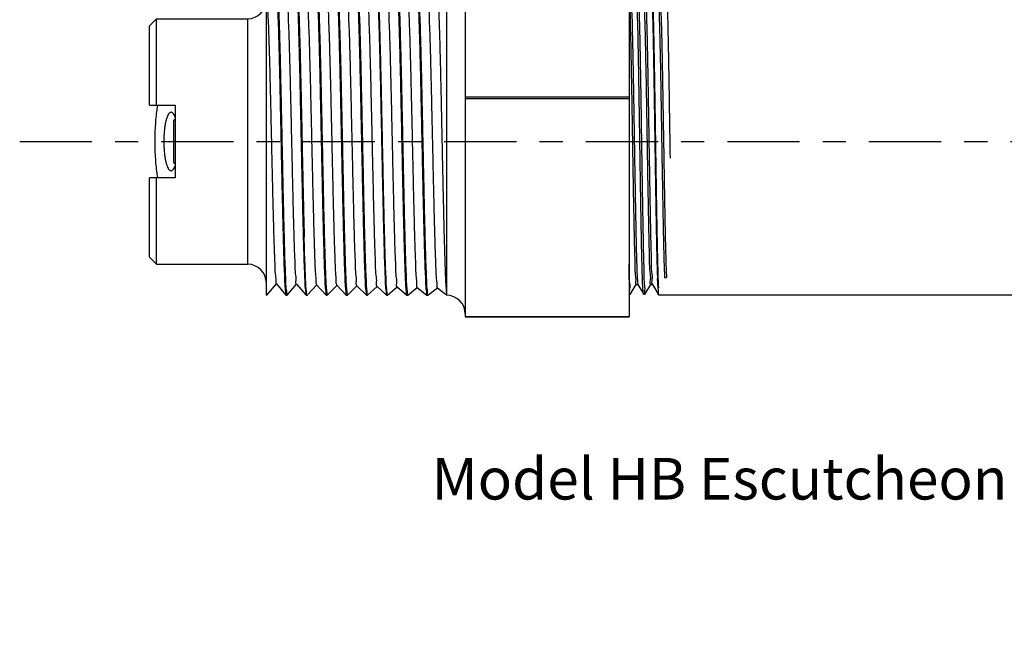
# Model space of a CAD drawing. Extents: x 1.9 to 15.6, y 3.8 to 19.6.
# Drawn here: x 3.4 to 7.7, y 14.1 to 16.8 of the extents above; entities that cross this region are included whole.
import ezdxf
from ezdxf import colors
from ezdxf.entities.mleader import LeaderData, LeaderLine
from ezdxf.math import Vec2, Vec3

# ---------------------------------------------------------------- set-up
doc = ezdxf.new("R2010")
doc.units = 0
doc.header["$LTSCALE"] = 0.25
doc.header["$MEASUREMENT"] = 0
doc.linetypes.add('CENTER', pattern=[2, 1.25, -0.25, 0.25, -0.25])
doc.layers.get('0').update_dxf_attribs({"linetype": 'CONTINUOUS'})
for name, color, linetype in [('03_AXES', 7, 'CONTINUOUS'), ('08_CHAMFERS', 7, 'CONTINUOUS'), ('08_ROUNDS', 7, 'CONTINUOUS'), ('DIM', 2, 'CONTINUOUS')]:
    doc.layers.add(name, color=color, linetype=linetype)
doc.styles.add('Arial', font='Arial_0.ttf', dxfattribs={"height": 0.18})

# ---------------------------------------------------------------- blocks, each defined once
blk = doc.blocks.new('2')
at = {"color": 7, "linetype": 'Continuous'}
for p, q in [((6.094661018915254, 15.06748624499119), (6.349654442877755, 15.06748624499119)), ((6.349654442877755, 14.98498624499119), (6.349654442877755, 15.06748624499119)), ((6.582154442877754, 15.06748624499119), (6.582154442877754, 14.98498624499119)), ((6.582154442877754, 15.06748624499119), (6.837147866840255, 15.06748624499119)), ((6.072154442877754, 15.04498624499118), (6.349654442877755, 15.04498640410368)), ((6.582154442877754, 15.04498640410368), (6.859654442877755, 15.04498624499118)), ((6.582154442877754, 14.98498624499119), (6.349654442877755, 14.98498624499119)), ((6.528154442877755, 14.99023624499119), (6.403654442877754, 14.99023624499119)), ((5.978034494502753, 14.69248624499119), (5.972779442877754, 14.69098625654119)), ((5.972779442877754, 14.69098625654119), (5.972932691540255, 14.69073031221618)), ((5.972780516952754, 14.69248624499119), (6.921514012602755, 14.69248624499119)), ((5.972932691540255, 14.69073031221618), (6.009514350327755, 14.66018087856619)), ((6.921169925165255, 14.69219675196618), (6.921524504352755, 14.69248624499119)), ((6.958868974827755, 14.66199813707868), (6.921509810540255, 14.69248624499119)), ((6.009786617690255, 14.66050689707868), (5.972932803065255, 14.62974227087869)), ((6.922874703815254, 14.62771047036618), (6.958883136290254, 14.65848617646619)), ((6.959029442877755, 14.65873624499118), (6.958883136290254, 14.65848617646619)), ((6.959029442877755, 14.66173624499118), (6.958966122327754, 14.66129336331618)), ((5.972932803065255, 14.62974227087869), (5.972779442877754, 14.62948624499118)), ((5.972779442877754, 14.62648624499119), (5.972918968152754, 14.62624204086618)), ((5.972838178227754, 14.62691634974118), (5.972779542927754, 14.62650541892869)), ((5.972918968152754, 14.62624204086618), (6.007821502227754, 14.59569536946618)), ((6.958883029790256, 14.59748640452869), (6.923141135577755, 14.62802232265368)), ((6.008082228290254, 14.59599326590368), (5.972919069702755, 14.56523053799119)), ((6.924578676177755, 14.56322408879119), (6.958896538265256, 14.59399790541618)), ((6.959029442877755, 14.59423624499119), (6.958896538265256, 14.59399790541618)), ((6.959029442877755, 14.59723624499119), (6.958969118877754, 14.59680156595368)), ((5.972919069702755, 14.56523053799119), (5.972779442877754, 14.56498624499118)), ((5.972779516227755, 14.56200270535368), (5.972836492940255, 14.56241159571618)), ((5.972905887590255, 14.56175377015368), (6.006130029702755, 14.53120931781618)), ((6.958896441515256, 14.53297467126618), (6.924833294465254, 14.56350813917869)), ((6.006378641877753, 14.53147973406618), (5.972905979652753, 14.50071880442868)), ((6.926281850802756, 14.49873760829118), (6.958909297340255, 14.52950963500368)), ((6.959029442877755, 14.52973624499118), (6.958909297340255, 14.52950963500368)), ((6.959029355652754, 14.53271845337868), (6.958964374490256, 14.53228857152868)), ((5.972905979652753, 14.50071880442868), (5.972779442877754, 14.50048624499119)), ((5.972779442877754, 14.49748624499118), (5.972893450040254, 14.49726550004118)), ((5.972838178227754, 14.49791634974118), (5.972779495677756, 14.49750018557869)), ((5.972893450040254, 14.49726550004118), (6.004439937177755, 14.46672264141618)), ((6.958909209852755, 14.46846293740368), (6.926524075602755, 14.49899453695368)), ((6.004675849827754, 14.46696630051619), (5.972893533027753, 14.43620707026618)), ((6.927984236202754, 14.43425102984118), (6.958921413327756, 14.46502136519119)), ((6.959029442877755, 14.46523624499118), (6.958921413327756, 14.46502136519119)), ((6.959029442877755, 14.46823624499118), (6.958966671665255, 14.46779485690369)), ((5.972893533027753, 14.43620707026618), (5.972779442877754, 14.43598624499118)), ((5.972779442877754, 14.43298624499118), (5.972881655615255, 14.43277723052868)), ((5.972838178227754, 14.43341634974118), (5.972779479552756, 14.43299786879119)), ((5.972881655615255, 14.43277723052868), (6.002751221165256, 14.40223524745368)), ((6.958921334690254, 14.40395120294118), (6.928213478127754, 14.43448160335368)), ((6.002973843665256, 14.40245296420368), (5.972881730015255, 14.37169533550369)), ((6.929685840852754, 14.36976435452869), (6.958932886152756, 14.40053309597869)), ((6.959029442877755, 14.40073624499118), (6.958932886152756, 14.40053309597869)), ((6.959029442877755, 14.40373624499118), (6.958968928977755, 14.40330103431618)), ((5.972881730015255, 14.37169533550369), (5.972779442877754, 14.37148624499118)), ((5.972779442877754, 14.36848624499118), (5.972870504465254, 14.36828896154118)), ((5.972838178227754, 14.36891634974119), (5.972779467365254, 14.36849574512869)), ((5.972870504465254, 14.36828896154118), (6.001063867752755, 14.33774703231619)), ((6.958932815840253, 14.33943946795368), (6.929901510252754, 14.36996943655368)), ((6.001272615065255, 14.33793972415368), (5.972870570765254, 14.30718360021618)), ((6.931386672965253, 14.30527758332868), (6.958943715590254, 14.33604482725369)), ((6.958943715590254, 14.33604482725369), (6.959029442877755, 14.33623624499119)), ((6.959029442877755, 14.33923624499118), (6.958964095865255, 14.33878782790369)), ((5.972870570765254, 14.30718360021618), (5.972779442877754, 14.30698624499118)), ((5.972779442877754, 14.30398624499118), (5.972840013290256, 14.30442158001618)), ((5.972779442877754, 14.30398624499118), (5.972859996740254, 14.30380069307868)), ((5.972859996740254, 14.30380069307868), (5.999377849377754, 14.27325788174119)), ((6.958943653190254, 14.27492773240368), (6.931588192152756, 14.30545814560369)), ((5.999572155665254, 14.27342657935368), (5.972860055390254, 14.24267186440368)), ((6.933086740752755, 14.24079071717868), (6.958953901565254, 14.27155655901618)), ((6.959029442877755, 14.27173624499118), (6.958953901565254, 14.27155655901618)), ((6.959029442877755, 14.27473624499118), (6.958967168990255, 14.27429621537869)), ((5.972860055390254, 14.24267186440368), (5.972779442877754, 14.24248624499119)), ((5.972838178227754, 14.23991634974118), (5.972779442877754, 14.23948624499119)), ((5.972850132552756, 14.23931242510369), (5.997693121340253, 14.20876767149118)), ((6.958953846590253, 14.21041599632869), (6.933273559415254, 14.24094784986618)), ((5.997872457402755, 14.20891352886619), (5.972850184002755, 14.17816012814118)), ((6.934786052315253, 14.17630375712868), (6.958963443965255, 14.20706829126618)), ((6.959029442877755, 14.20723624499118), (6.958963443965255, 14.20706829126618)), ((6.959029442877755, 14.21023624499118), (6.958969154315255, 14.20980166521618)), ((5.972850184002755, 14.17816012814118), (5.972779442877754, 14.17798624499118)), ((5.972838178227754, 14.17541634974119), (5.972779442877754, 14.17498624499118)), ((5.972840911977753, 14.17482415757869), (5.996009617602756, 14.14427626934119)), ((6.958963395927755, 14.14590425980368), (6.934957666677755, 14.17643867785368)), ((5.996173512177755, 14.14440057164118), (5.973856024715253, 14.11498624499118)), ((6.938801493702755, 14.11498624499118), (6.958972342640254, 14.14258002396618)), ((6.959029442877755, 14.14573624499119), (6.958963765077754, 14.14528695010368)), ((6.959029442877755, 14.14273624499118), (6.958972342640254, 14.14258002396618)), ((5.978034494502753, 14.11498624499118), (5.972779442877754, 14.11498624499118)), ((6.912403604990255, 14.13823624499119), (6.912403604990255, 14.11498624499118)), ((6.959029442877755, 14.11498624499118), (6.912403604990255, 14.11498624499118)), ((5.976699951027755, 13.52505732587869), (5.976529442877753, 13.52525429455368)), ((5.976699951027755, 13.52505732587869), (6.007648944440255, 13.50718226807868)), ((6.890933595702755, 13.52873328741619), (6.885925563440254, 13.52804150091619)), ((6.955108934727754, 13.50716516410368), (6.924159941315254, 13.52504022186619)), ((6.924341942877755, 13.52482999499118), (6.924341942877755, 13.52998624499118)), ((5.976529442877753, 13.48353072100368), (5.976699951027755, 13.48372766410368)), ((5.976529442877753, 13.47837926897868), (5.976699951027755, 13.47818232587869)), ((6.007648944440255, 13.50160272186619), (5.976699951027755, 13.48372766410368)), ((5.976699951027755, 13.47818232587869), (6.007648944440255, 13.46030726807868)), ((6.007466942877755, 13.50739249499119), (6.007466942877755, 13.50139249499118)), ((6.923659367277756, 13.48397634689118), (6.924133050777753, 13.48371442754119)), ((6.924159941315254, 13.48374476807868), (6.955108934727754, 13.50161982587868)), ((6.958860230052755, 13.45812360359118), (6.924159941315254, 13.47816522186619)), ((6.924341942877755, 13.47795499499118), (6.924341942877755, 13.48395499499119)), ((6.955279442877753, 13.50696822010369), (6.955108934727754, 13.50716516410368)), ((6.955279442877753, 13.50181676800368), (6.955108934727754, 13.50161982587868)), ((6.007648944440255, 13.45472772186619), (5.972948655702754, 13.43468610359118)), ((6.007466942877755, 13.46051749499119), (6.007466942877755, 13.45451749499118)), ((6.009086083527755, 13.45514469569118), (6.009045854127755, 13.45467999925368)), ((6.924159941315254, 13.43686976807868), (6.958860230052755, 13.45691138635368)), ((6.958898834540255, 13.45791334131618), (6.958752226040254, 13.45799303485368)), ((6.959029442877755, 13.45792815775369), (6.958860230052755, 13.45812360359118)), ((6.959029442877755, 13.45710682769119), (6.958860230052755, 13.45691138635368)), ((6.958962575202755, 13.45786201450368), (6.958898834540255, 13.45791334131618)), ((5.972779442877754, 13.43449065752869), (5.972948655702754, 13.43468610359118)), ((6.029904471177756, 13.41598624499118), (6.029904471177756, 13.40998624499119)), ((6.958860230052755, 13.41124860359118), (6.924159941315254, 13.43129022186619)), ((6.924341942877755, 13.43107999499118), (6.924341942877755, 13.43707999499119))]:
    blk.add_line(p, q, dxfattribs=at)
at = {"color": 9, "linetype": 'Continuous'}
blk.add_line((6.912403604990255, 14.11498624499118), (5.978034494502753, 14.11498624499118), dxfattribs=at)
at = {"color": 7, "linetype": 'Continuous'}
for centre, radius, start, end in [((6.403654442877754, 14.97748624499119), 0.01275, 90, 143.7482658528), ((6.528154442877755, 14.97748624499119), 0.01275, 36.25173414720006, 90), ((5.974611087290254, 14.62648627555368), 0.0018316444125, 179.4011642698001, 180.000956048), ((5.974621553840254, 14.56198626745369), 0.0018421109625, 179.4887196632, 180.0006985942), ((6.957220128927753, 14.53273621836618), 0.00180931395, 359.4374240402, 0.0008422407000536768), ((5.974615885827754, 14.49748626115368), 0.00183644295, 179.5655634512, 180.0005043815999), ((6.957117079377756, 13.41105309617869), 0.0019123635, 359.2142432278, 0.001837800100051978)]:
    blk.add_arc(centre, radius, start, end, dxfattribs=at)
for points, start_tangent, end_tangent in [([(6.581646505865256, 15.04156590932868), (6.561102699927756, 15.04454720564119), (6.535071422427755, 15.04731473099118), (6.507871971215254, 15.04918003270368), (6.479971483602755, 15.05011864281619), (6.451837377927753, 15.05011864244119), (6.423936913977753, 15.04918003266618), (6.396737462765254, 15.04731473095369), (6.370706185415254, 15.04454720556618), (6.350162379890254, 15.04156590932868)], (-0.9867019128821785, 0.1625402569047122), (-0.9867019128821787, -0.1625402569047122)), ([(6.465904442877756, 15.02125186465368), (6.450749857602754, 15.02094445097868), (6.435965650302754, 15.02002792457869), (6.421922304102756, 15.01851990711618), (6.408987201140254, 15.01645102896619), (6.397519671327755, 15.01386663044118), (6.387859195415254, 15.01082803266618), (6.380310784265255, 15.00741326612868), (6.375126386915254, 15.00371615061618), (6.372486754752755, 14.99984370809118), (6.372192003177754, 14.99787736491618)], (-1, 6.123233995736765e-17), (-1.097105298558773e-05, -0.999999999939818)), ([(6.372192003177754, 14.99787736491618), (6.372486496865254, 14.99591178242868), (6.375125652890254, 14.99203928762868), (6.380309694177755, 14.98834207090369), (6.387724036790256, 14.98497744490369)], (-1.09713818654792e-05, -0.9999999999398144), (0.9358692582364011, -0.3523474584668499)), ([(6.559616882577755, 14.99787736386619), (6.559322388890255, 14.99984294631618), (6.556683232865256, 15.00371544111618), (6.551499191577754, 15.00741265787868), (6.543950968415255, 15.01082755386618), (6.534290468127754, 15.01386629710368), (6.522822739340255, 15.01645082804118), (6.509887305815254, 15.01851981122868), (6.495843605240254, 15.02002789352869), (6.481059119390255, 15.02094444726618), (6.465904442877756, 15.02125186465368)], (1.097105123396233e-05, 0.999999999939818), (-1, 6.123233995736765e-17)), ([(6.544084663865254, 14.98497737481618), (6.551498101527755, 14.98834146261619), (6.556682498840255, 14.99203857816618), (6.559322131002754, 14.99591102069118), (6.559616882577755, 14.99787736386619)], (0.9358705417028883, 0.3523440494356936), (1.097128739508657e-05, 0.9999999999398156)), ([(6.915864035802754, 14.69088624497868), (6.899473881965254, 14.68928624496619), (6.872568362765255, 14.68768624499119), (6.835797897102755, 14.68608624497868), (6.790052209790256, 14.68448624496618), (6.736438803440255, 14.68288624499118), (6.676256145702753, 14.68128624497868), (6.610962221765256, 14.67968624496618), (6.542139213065254, 14.67808624499118), (6.471455158565255, 14.67648624497869), (6.400623526865254, 14.67488624496618), (6.331361679852756, 14.67328624499118), (6.265349233827755, 14.67168624497869), (6.204187328652755, 14.67008624496618), (6.149359791740253, 14.66848624499118), (6.102197139515254, 14.66688624497868), (6.063844289427755, 14.66528624496618), (6.035232766077755, 14.66368624499118), (6.017058076040255, 14.66208624497868), (6.009760404927754, 14.66048990057868)], (-0.9996006934710246, 0.02825692149273486), (0.5440478894190497, -0.8390541663198376)), ([(6.921321234177753, 14.69216978804119), (6.915864035802754, 14.69088624497868)], (-0.1754405004824268, -0.9844900359020784), (-0.9996006934963564, 0.02825692059661756)), ([(6.953580404915256, 14.66020875989119), (6.937290888177756, 14.65867681761618), (6.910707060927756, 14.65715374529118), (6.874316924652754, 14.65562945556618), (6.828769014440256, 14.65409995352868), (6.774367421765254, 14.65254873505368), (6.712723654340254, 14.65099241680368), (6.645965525952755, 14.64944834567868), (6.576103305590254, 14.64792481536618), (6.503856000140256, 14.64640207307868), (6.430508967477754, 14.64487377524119), (6.357711089840254, 14.64334048656618), (6.287681572227755, 14.64181521685368), (6.220815560202754, 14.64027163214118), (6.159004794065255, 14.63871539976619), (6.104387149490256, 14.63716386486618), (6.058599777252754, 14.63563406447869), (6.021938781815256, 14.63410893786619), (5.994802309977755, 14.63256576445369), (5.978266202690254, 14.63101901789119), (5.972802762890254, 14.62976518540369)], (-0.9992725898447249, 0.03813516992248099), (-0.1735373271104972, -0.9848272925235899)), ([(6.959007532790256, 14.65846503250368), (6.953521644065254, 14.65720053070369), (6.937121282727754, 14.65566481641619), (6.910194715865255, 14.65412910212868), (6.873343438452753, 14.65259338784118), (6.827390647190254, 14.65105767355369), (6.773362851440254, 14.64952195926619), (6.712466942877755, 14.64798624497868), (6.646063235540254, 14.64645053069118), (6.575635078452755, 14.64491481640368), (6.502755720290255, 14.64337910211618), (6.429053165465255, 14.64184338782868), (6.356173807340255, 14.64030767354119), (6.285745650252753, 14.63877195925368), (6.219341942877754, 14.63723624496618), (6.158446034352756, 14.63570053067868), (6.104418238602753, 14.63416481639119), (6.058465447302756, 14.63262910214119), (6.021614169890254, 14.63109338785368), (5.994687603027755, 14.62955767356618), (5.978287241690255, 14.62802195927869)], (-0.1675688350080433, -0.9858603783163452), (-0.9992282961203349, 0.03927864855684644)), ([(6.958966122327754, 14.66129336331618), (6.953580404915256, 14.66020875989119)], (-0.2988184253855273, -0.9543099856179408), (-0.9992725897547547, 0.03813517228000569)), ([(5.978287241690255, 14.62802195927869), (5.972838178227754, 14.62691634974118)], (-0.9992282961942611, 0.03927864667620302), (-0.285481688933839, -0.9583841637274078)), ([(6.922288134177755, 14.62825033251618), (6.920439155352756, 14.62688624496618), (6.907380044765254, 14.62528624499119), (6.883614500840256, 14.62368624497868), (6.849716782227755, 14.62208624496619), (6.806506918340253, 14.62048624499118), (6.755030871890254, 14.61888624497868), (6.696535219865256, 14.61728624496619), (6.632436965577754, 14.61568624499118), (6.564289213077753, 14.61408624497868), (6.493743535452755, 14.61248624496618), (6.422509948565255, 14.61088624499118), (6.352315460652754, 14.60928624497869), (6.284862202077754, 14.60768624496618), (6.221786150915253, 14.60608624499118), (6.164617454652755, 14.60448624497868), (6.114743310740254, 14.60288624496618), (6.073374306252755, 14.60128624499118), (6.041515033602756, 14.59968624497868), (6.019939695365254, 14.59808624496618), (6.009173290752754, 14.59648624499119), (6.009188458040255, 14.59609740295368)], (-0.6772046742030856, -0.7357946923140264), (0.09372254047076004, -0.9955983554665542)), ([(6.953544939740256, 14.59570378791618), (6.936950193515253, 14.59415275611618), (6.909604022577756, 14.59260084209119), (6.872576137265254, 14.59106508974118), (6.827056397690256, 14.58954744906619), (6.773339860677755, 14.58802134711618), (6.712321735377755, 14.58648275489118), (6.645982505090254, 14.58494872536618), (6.576096784227754, 14.58342467609119), (6.502830222215255, 14.58188065739118), (6.428366928027756, 14.58032906147868), (6.355214267690255, 14.57878718024118), (6.285409527327753, 14.57726444144119), (6.218798973327755, 14.57572318847869), (6.157296019190254, 14.57416987356619), (6.103014395540255, 14.57262175322868), (6.057547345752755, 14.57109509140368), (6.021026130815256, 14.56956509342868), (5.994288528477754, 14.56802936211618), (5.978164060565254, 14.56650465741618), (5.972800659702755, 14.56525052789119)], (-0.9992304477669612, 0.039223873539444), (-0.1664639383048342, -0.9860475430951819)), ([(6.959009901365256, 14.59397978492868), (6.953538677540255, 14.59270291165368), (6.937188656765255, 14.59116957831618), (6.910343483540255, 14.58963624497868), (6.873600980090255, 14.58810291164118), (6.827779374927754, 14.58656957830368), (6.773899081415253, 14.58503624496618), (6.713159974040256, 14.58350291166619), (6.646914668052753, 14.58196957832868), (6.576638397627755, 14.58043624499119), (6.503896163502755, 14.57890291165368), (6.430307881790253, 14.57736957831619), (6.357512309240255, 14.57583624497868), (6.287130549702755, 14.57430291164119), (6.220729953177754, 14.57276957830368), (6.159789212015255, 14.57123624496618)], (-0.1578408710258474, -0.9874645611027274), (-0.9996476628059883, -0.02654336539561744)), ([(6.958969118877754, 14.59680156595368), (6.953544939740256, 14.59570378791618)], (-0.2901082328850849, -0.9569938417838922), (-0.9992304477619466, 0.03922387366719039)), ([(5.972836492940255, 14.56241159571618), (5.978308082390256, 14.56352486740368)], (0.2804081238033286, 0.9598808697463959), (0.9991938001384111, -0.04014660340503574)), ([(5.978308082390256, 14.56352486740368), (5.995036191815254, 14.56508219785368), (6.022597868727756, 14.56664036151618), (6.059894733927754, 14.56818172315368), (6.105855691415254, 14.56970870980368), (6.159789212015255, 14.57123624496618)], (0.9991938001213656, -0.0401466038292753), (0.9996476628065268, 0.02654336537534001)), ([(6.923945819390255, 14.56290174587869), (6.923953622090256, 14.56288624499119), (6.914281505090253, 14.56128624497868), (6.893736252590254, 14.55968624496619), (6.862814020377754, 14.55808624499119), (6.822262655840254, 14.55648624497868), (6.773063611602756, 14.55488624496619), (6.716408191752755, 14.55328624499119), (6.653668705677753, 14.55168624497868), (6.586365228027755, 14.55008624496618), (6.516128769740255, 14.54848624499118), (6.444661752740256, 14.54688624497869), (6.373696745802755, 14.54528624496618), (6.304954462115255, 14.54368624499118), (6.240102036515254, 14.54208624497869), (6.180712594190255, 14.54048624496618)], (0.4538633711648753, -0.8910712880094693), (-0.999594475428638, -0.02847603716365677)), ([(6.959012199102755, 14.52949429787868), (6.953521644065254, 14.52820053070368), (6.937121282727754, 14.52666481641618), (6.910194715865255, 14.52512910212869), (6.873343438452753, 14.52359338784118), (6.827390647190254, 14.52205767355368), (6.773362851440254, 14.52052195926619), (6.712466942877755, 14.51898624497869), (6.646063235540254, 14.51745053069118), (6.575635078452755, 14.51591481640368), (6.502755720290255, 14.51437910211618), (6.429053165465255, 14.51284338782868), (6.356173807340255, 14.51130767354118), (6.285745650252753, 14.50977195925369), (6.219341942877754, 14.50823624496618), (6.158446034352756, 14.50670053067868), (6.104418238602753, 14.50516481639118), (6.058465447302756, 14.50362910214118), (6.021614169890254, 14.50209338785369), (5.994687603027755, 14.50055767356618), (5.978287241690255, 14.49902195927868)], (-0.1474178774049645, -0.9890742992421829), (-0.9992282961196387, 0.0392786485745591)), ([(6.180712594190255, 14.54048624496618), (6.127751523440254, 14.53887057332869), (6.083140640202754, 14.53725490169118), (6.047984369840256, 14.53563923005368), (6.023153600427755, 14.53402355841619), (6.009264109115254, 14.53240788677868), (6.006840242352754, 14.53098584136618)], (-0.9995944754295603, -0.028476037131286), (-0.7305872997947286, -0.6828193006781863)), ([(6.953602928390255, 14.53121192590369), (6.937166168015255, 14.52966798805368), (6.910022995527756, 14.52812087005369), (6.873185513352754, 14.52658755422869), (6.827589435702755, 14.52506375957868), (6.773492217552754, 14.52352540424119), (6.712571701265253, 14.52198876329119), (6.646865624090254, 14.52046848077868), (6.577155679040254, 14.51894729691618), (6.503932460090254, 14.51740366949119), (6.429432432815255, 14.51585130505369), (6.356167647552754, 14.51430754202868), (6.286336444752755, 14.51278516791618), (6.220289181477754, 14.51125899985369), (6.159789212015255, 14.50973624496619)], (-0.9992767348745524, 0.03802640054559193), (-0.9996476628054295, -0.02654336541666662)), ([(6.958964374490256, 14.53228857152868), (6.953602928390255, 14.53121192590369)], (-0.303744663090101, -0.9527534726487651), (-0.9992767348635662, 0.03802640083429228)), ([(6.159789212015255, 14.50973624496619), (6.105855691415254, 14.50820870980368), (6.059894733927754, 14.50668172315368), (6.022597868727756, 14.50514036151618), (5.995036191815254, 14.50358219785368), (5.978308082390256, 14.50202486740369), (5.972797697277754, 14.50073541599119)], (-0.9996476628053397, -0.02654336542004393), (-0.1516357253159157, -0.98843644550771)), ([(5.978287241690255, 14.49902195927868), (5.972838178227754, 14.49791634974118)], (-0.9992282961942611, 0.03927864667620302), (-0.285481688933839, -0.9583841637274078)), ([(6.925872990477754, 14.49846151746618), (6.916650690590256, 14.49686311064118), (6.896295048215255, 14.49524743900368), (6.865295392377753, 14.49363176736618), (6.824416152965254, 14.49201609572868), (6.774666147290255, 14.49040042409118), (6.717273684552755, 14.48878475245368), (6.653656239440255, 14.48716908081619), (6.585385443440255, 14.48555340917868), (6.514148258727753, 14.48393773750368), (6.441705293352754, 14.48232206586618), (6.369847288452755, 14.48070639422868), (6.300350852390255, 14.47909072259118), (6.234934535915255, 14.47747505095368), (6.175216334877755, 14.47585937931619), (6.122673671090254, 14.47424370767868), (6.078606841040256, 14.47262803604118), (6.044106836802755, 14.47101236436618), (6.020028335915256, 14.46939669272868), (6.006968528090254, 14.46778102109118), (6.005411024577754, 14.46639609299118)], (0.5596261364321121, -0.8287451884759678), (-0.6128718420160448, -0.7901823240644278)), ([(6.953573893190254, 14.46670784579119), (6.937250724627756, 14.46517397155368), (6.910622249802755, 14.46364965745368), (6.874219431815255, 14.46212583501618), (6.828639591365254, 14.46059597556618), (6.774204698840255, 14.45904439405368), (6.712529960877755, 14.45748775986618), (6.645745591152754, 14.45594342815369), (6.575849990052753, 14.45441940557868), (6.503528300952755, 14.45289523116618), (6.430267035665254, 14.45136872579119), (6.357516367452754, 14.44983633156618), (6.287490472640254, 14.44831094995368), (6.220621709915254, 14.44676698105368), (6.158817206990253, 14.44521040982868), (6.104215009340255, 14.44365859439119), (6.058449356952754, 14.44212850750368), (6.021855231440256, 14.44060494017869), (5.994779171315254, 14.43906413402869), (5.978264220852755, 14.43751874050368), (5.972795722977756, 14.43622122374118)], (-0.9992664526818147, 0.03829564655026609), (-0.1432121808280577, -0.989692008284634)), ([(6.959014237790254, 14.46500844531618), (6.953521644065254, 14.46370053070368), (6.937121282727754, 14.46216481641618), (6.910194715865255, 14.46062910212868), (6.873343438452753, 14.45909338784118), (6.827390647190254, 14.45755767355369), (6.773362851440254, 14.45602195926618), (6.712466942877755, 14.45448624497868), (6.646063235540254, 14.45295053069118), (6.575635078452755, 14.45141481640369), (6.502755720290255, 14.44987910211618), (6.429053165465255, 14.44834338782868), (6.356173807340255, 14.44680767354119), (6.285745650252753, 14.44527195925368), (6.219341942877754, 14.44373624496618), (6.158446034352756, 14.44220053067868), (6.104418238602753, 14.44066481639119), (6.058465447302756, 14.43912910214119), (6.021614169890254, 14.43759338785368), (5.994687603027755, 14.43605767356618), (5.978287241690255, 14.43452195927869)], (-0.137857561483399, -0.9904520648379966), (-0.9992282961198177, 0.03927864857000644)), ([(6.958966671665255, 14.46779485690369), (6.953573893190254, 14.46670784579119)], (-0.2972405751195589, -0.9548026186089951), (-0.9992664527441484, 0.03829564492376247)), ([(5.978287241690255, 14.43452195927869), (5.972838178227754, 14.43341634974118)], (-0.9992282961942611, 0.03927864667620302), (-0.285481688933839, -0.9583841637274078)), ([(6.927215049290254, 14.43389358741618), (6.927233865590255, 14.43385191662868), (6.917099302527755, 14.43223624499119), (6.895808283852755, 14.43062057335368), (6.863885131790255, 14.42900490167869), (6.822117116315255, 14.42738923004118), (6.771535040015255, 14.42577355840369), (6.713387798765256, 14.42415788676618), (6.649111545965254, 14.42254221512868), (6.580294221665254, 14.42092654349119), (6.508636322465254, 14.41931087185368), (6.435908881940255, 14.41769520021619), (6.363909699327754, 14.41607952857868), (6.294418898277754, 14.41446385690369), (6.229154915015254, 14.41284818526618), (6.169732002852753, 14.41123251362868), (6.117620305152755, 14.40961684199119), (6.074109483440256, 14.40800117035368), (6.040276800815255, 14.40638549871619), (6.016960450565255, 14.40476982707868), (6.004738790465256, 14.40315415544118), (6.004070396802756, 14.40199656197868)], (0.4214216094900661, -0.9068648339498022), (-0.3842603204489516, -0.9232247863486277)), ([(6.953547387552753, 14.40220413055368), (6.936959995602755, 14.40065344585368), (6.909625604840255, 14.39910187180369), (6.872612649590255, 14.39756643374118), (6.827100966777754, 14.39604881177869), (6.773497275552754, 14.39452553897869), (6.712595340515254, 14.39298933164118), (6.646332183552754, 14.39145654591618), (6.576476170565254, 14.38993277950369), (6.503186207690254, 14.38838808910368), (6.428640304640255, 14.38683476886619), (6.355352615390255, 14.38529013554118), (6.285471900177756, 14.38376583666618), (6.218885836940255, 14.38222527786619), (6.157396341102754, 14.38067255087868), (6.103116241602756, 14.37912488395368), (6.057640252340255, 14.37759854065368), (6.021089673252754, 14.37606815871619), (5.994310835990255, 14.37453095140368), (5.978158949315254, 14.37300393524118), (5.972794069752753, 14.37170741747868)], (-0.9992324650363559, 0.03917244972385793), (-0.1365364891716532, -0.9906350423464128)), ([(6.959016100752756, 14.40052230437868), (6.953521644065254, 14.39920053070369), (6.937121282727754, 14.39766481641618), (6.910194715865255, 14.39612910212868), (6.873343438452753, 14.39459338784119), (6.827390647190254, 14.39305767355368), (6.773362851440254, 14.39152195926618), (6.712466942877755, 14.38998624497868), (6.646063235540254, 14.38845053069119), (6.575635078452755, 14.38691481640368), (6.502755720290255, 14.38537910211618), (6.429053165465255, 14.38384338782869), (6.356173807340255, 14.38230767354119), (6.285745650252753, 14.38077195925368), (6.219341942877754, 14.37923624496618), (6.158446034352756, 14.37770053067868), (6.104418238602753, 14.37616481639118), (6.058465447302756, 14.37462910214118), (6.021614169890254, 14.37309338785368), (5.994687603027755, 14.37155767356619), (5.978287241690255, 14.37002195927868)], (-0.1286068044846172, -0.9916956639212735), (-0.9992282961197271, 0.03927864857231052)), ([(6.958968928977755, 14.40330103431618), (6.953547387552753, 14.40220413055368)], (-0.290663515982491, -0.9568253343618659), (-0.9992324649917318, 0.039172450862154)), ([(5.978287241690255, 14.37002195927868), (5.972838178227754, 14.36891634974119)], (-0.9992282961942611, 0.03927864667620302), (-0.285481688933839, -0.9583841637274078)), ([(6.928503723215254, 14.36960814647868), (6.928533562265256, 14.36922505094118), (6.917469909065254, 14.36760937930369), (6.895240479065255, 14.36599370766618), (6.862392799827754, 14.36437803602868), (6.819737007140255, 14.36276236439118), (6.768325864490254, 14.36114669275368), (6.709428780402756, 14.35953102111618), (6.644500465152753, 14.35791534944118), (6.575145000665254, 14.35629967780369), (6.503076210890255, 14.35468400616618), (6.430075312077754, 14.35306833452868), (6.357946889052753, 14.35145266289119), (6.288474285890254, 14.34983699125368), (6.223375513415255, 14.34822131961618), (6.164260764065254, 14.34660564797868), (6.112592584302755, 14.34498997634118), (6.069649690152754, 14.34337430466618), (6.036495320802755, 14.34175863302868), (6.013950913377755, 14.34014296139119), (6.002575751315254, 14.33852728975368), (6.002534057090256, 14.33793989327869)], (0.1310037492496429, -0.9913818727829035), (0.00013406657339905, -0.9999999910130769)), ([(6.953606097965255, 14.33771237196619), (6.937182740315256, 14.33616915985368), (6.910039551365254, 14.33462166310368), (6.873164213952755, 14.33308676781619), (6.827485037090254, 14.33156056285368), (6.773236330865256, 14.33001859094118), (6.712095975252756, 14.32847733002868), (6.646157728827755, 14.32695264392868), (6.576317267127755, 14.32542938526618), (6.502961866115254, 14.32388340561618), (6.428356413065255, 14.32232884195369), (6.355020570627754, 14.32078304219119), (6.285146753240253, 14.31925856264118), (6.219055027977755, 14.31772934687868), (6.158508934340254, 14.31620220539118), (6.104964901640255, 14.31468153280368), (6.059329190052754, 14.31316094890368), (6.022259382477753, 14.31162424810369), (5.994882579965254, 14.31007141409119), (5.978269758852755, 14.30851951544119), (5.972791956477756, 14.30719346009119)], (-0.9992794800025545, 0.03795419404788575), (-0.1244456946417025, -0.9922264202716758)), ([(5.978261667177756, 14.30551838305369), (5.994753777402756, 14.30706234370368), (6.021766999527754, 14.30860071497869), (6.058305501890255, 14.31012318891618), (6.104048033990255, 14.31165347924119), (6.158632489265255, 14.31320549432868), (6.220427587265254, 14.31476232224118), (6.287295442490254, 14.31630659455369), (6.357313943127756, 14.31783201182868), (6.430013635452755, 14.31936343675368), (6.503209480002755, 14.32088857495368), (6.575603630052756, 14.32241414492868), (6.645528951252754, 14.32393858517869), (6.712335949265254, 14.32548309647868), (6.774038596640255, 14.32703996440368), (6.828504602802756, 14.32859182832869), (6.874115261915255, 14.33012196861618), (6.910530498065254, 14.33164523890368), (6.937212498102754, 14.33317126510368), (6.953567938265255, 14.33470701032868), (6.959017700015254, 14.33603583456618)], (0.9992388082814605, -0.03901030664128258), (0.120660038679288, 0.9926938878959177)), ([(6.958964095865255, 14.33878782790369), (6.953606097965255, 14.33771237196619)], (-0.3045317453469878, -0.9525021869139816), (-0.9992794799219683, 0.03795419616960488)), ([(5.972840013290256, 14.30442158001618), (5.978261667177756, 14.30551838305369)], (0.2908477583535716, 0.9567693460080662), (0.99923880833285, -0.03901030532495435)), ([(6.930171754527755, 14.30561802756618), (6.929759503115254, 14.30459818529119), (6.917761949765255, 14.30298251365368), (6.894591241077753, 14.30136684197869), (6.860818181052753, 14.29975117034118), (6.817275792777754, 14.29813549870368), (6.765038771652756, 14.29651982706619), (6.705396960215255, 14.29490415542868), (6.639823499427754, 14.29328848379119), (6.569938442240254, 14.29167281215368), (6.497468728677755, 14.29005714051618), (6.424205511365256, 14.28844146887869), (6.351959885427754, 14.28682579720368), (6.282518117652754, 14.28521012556619), (6.217597481052755, 14.28359445392868), (6.158803787427755, 14.28197878229119), (6.107591667477754, 14.28036311065368), (6.065228581527754, 14.27874743901618), (6.032763450815255, 14.27713176737869), (6.011000686077756, 14.27551609574118), (6.000480256115256, 14.27390042410368), (6.000520782027754, 14.27378473356618)], (-0.2698262209242039, -0.9629090354243037), (0.3532143515445589, -0.9355424211990373)), ([(6.953567938265255, 14.27320701032868), (6.937212498102754, 14.27167126510368), (6.910530498065254, 14.27014523890369), (6.874115261915255, 14.26862196861619), (6.828504602802756, 14.26709182832869), (6.774038596640255, 14.26553996440368), (6.712335949265254, 14.26398309647868), (6.645528951252754, 14.26243858517868), (6.575603630052756, 14.26091414492869), (6.503209480002755, 14.25938857495368), (6.430013635452755, 14.25786343675368), (6.357313943127756, 14.25633201182868), (6.287295442490254, 14.25480659455368), (6.220427587265254, 14.25326232224119), (6.158632489265255, 14.25170549432868), (6.104048033990255, 14.25015347924118), (6.058305501890255, 14.24862318891619), (6.021766999527754, 14.24710071497868), (5.994753777402756, 14.24556234370368), (5.978261667177756, 14.24401838305368), (5.972790347577756, 14.24267999151619)], (-0.9992607076235936, 0.03844526238166381), (-0.1158033853587617, -0.9932721560274658)), ([(6.959019351065255, 14.27154925266619), (6.953521644065254, 14.27020053070368), (6.937121282727754, 14.26866481641619), (6.910194715865255, 14.26712910212868), (6.873343438452753, 14.26559338784118), (6.827390647190254, 14.26405767355369), (6.773362851440254, 14.26252195926619), (6.712466942877755, 14.26098624497868), (6.646063235540254, 14.25945053069118), (6.575635078452755, 14.25791481640369), (6.502755720290255, 14.25637910211618), (6.429053165465255, 14.25484338782868), (6.356173807340255, 14.25330767354118), (6.285745650252753, 14.25177195925369), (6.219341942877754, 14.25023624496618), (6.158446034352756, 14.24870053067868), (6.104418238602753, 14.24716481639119), (6.058465447302756, 14.24562910214119), (6.021614169890254, 14.24409338785368), (5.994687603027755, 14.24255767356618), (5.978287241690255, 14.24102195927868)], (-0.1109443407035808, -0.9938266213308276), (-0.9992282961206338, 0.03927864854924433)), ([(6.958967168990255, 14.27429621537869), (6.953567938265255, 14.27320701032868)], (-0.2958062406189598, -0.9552479615319146), (-0.9992607076015526, 0.0384452629545483)), ([(5.978287241690255, 14.24102195927868), (5.972838178227754, 14.23991634974118)], (-0.9992282961942611, 0.03927864667620302), (-0.285481688933839, -0.9583841637274078)), ([(6.932217179465254, 14.24135738811618), (6.930910985615255, 14.23997131960368), (6.917974877615255, 14.23835564796618), (6.893860191890253, 14.23673997632868), (6.859161075965255, 14.23512430469119), (6.814733457065255, 14.23350863305368), (6.761673929090255, 14.23189296141618), (6.701292685527755, 14.23027728974118), (6.635081167190256, 14.22866161810368), (6.564675222965255, 14.22704594646618), (6.491814694002755, 14.22543027482868), (6.418300419365254, 14.22381460319118), (6.345949726115254, 14.22219893155368), (6.276551503677755, 14.22058325991618), (6.211821973002754, 14.21896758827869), (6.153362244440253, 14.21735191664118), (6.102618713690255, 14.21573624496618), (6.060847275327753, 14.21412057332868), (6.029082239802753, 14.21250490169118), (6.008110722702756, 14.21088923005368), (5.998448070402755, 14.20928143825368)], (-0.5459742081894619, -0.8378019837598205), (0.5385521027031155, -0.8425922101907025)), ([(6.953544481940256, 14.20870372382869), (6.936948360252754, 14.20715262711619), (6.909599995940255, 14.20560065001619), (6.872568890802754, 14.20406482304118), (6.827024765652754, 14.20254648201618), (6.773465409477754, 14.20102469027868), (6.712627920477755, 14.19949011494118), (6.646391933202755, 14.19795788241619), (6.576524190777754, 14.19643380527869), (6.503216290527755, 14.19488871715368), (6.428650800702754, 14.19333498797869), (6.355343670477754, 14.19178994447868), (6.285509178815255, 14.19026667051618), (6.219053323040255, 14.18872930589118), (6.157626230165255, 14.18717868385369), (6.103347325602755, 14.18563198364119), (6.057827847552756, 14.18410550012869), (6.021211510227753, 14.18257403080368), (5.994362163740255, 14.18103460521619), (5.978160854465255, 14.17950420445368), (5.972789043477754, 14.17816684664118)], (-0.9992300702174056, 0.03923349045545966), (-0.1092288747239493, -0.9940166260815461)), ([(6.959020760540255, 14.20706238569119), (6.953521644065254, 14.20570053070369), (6.937121282727754, 14.20416481641618), (6.910194715865255, 14.20262910212868), (6.873343438452753, 14.20109338784119), (6.827390647190254, 14.19955767355369), (6.773362851440254, 14.19802195926618), (6.712466942877755, 14.19648624497868), (6.646063235540254, 14.19495053069119), (6.575635078452755, 14.19341481640368), (6.502755720290255, 14.19187910211618), (6.429053165465255, 14.19034338782869), (6.356173807340255, 14.18880767354118), (6.285745650252753, 14.18727195925368), (6.219341942877754, 14.18573624496618), (6.158446034352756, 14.18420053067869), (6.104418238602753, 14.18266481639118), (6.058465447302756, 14.18112910214118), (6.021614169890254, 14.17959338785368), (5.994687603027755, 14.17805767356618), (5.978287241690255, 14.17652195927869)], (-0.1024921852237101, -0.9947338096033876), (-0.9992282961202811, 0.03927864855821911)), ([(6.958969154315255, 14.20980166521618), (6.953544481940256, 14.20870372382869)], (-0.2900045852826503, -0.9570252559441879), (-0.9992300701654587, 0.03923349177848671)), ([(5.978287241690255, 14.17652195927869), (5.972838178227754, 14.17541634974119)], (-0.9992282961942611, 0.03927864667620302), (-0.285481688933839, -0.9583841637274078)), ([(6.934228470402756, 14.17682380007868), (6.931987319202755, 14.17534445395369), (6.918108159290256, 14.17372878227869), (6.893046968615256, 14.17211311064119), (6.857421301002755, 14.17049743900368), (6.812110000490255, 14.16888176736619), (6.758231521265255, 14.16726609572868), (6.697116320127754, 14.16565042409118), (6.630274002627756, 14.16403475245369), (6.559356034415256, 14.16241908081618), (6.486114938577755, 14.16080340914119), (6.412360987415254, 14.15918773750368), (6.339917458527754, 14.15757206586619), (6.270575561540255, 14.15595639422868), (6.206050149402755, 14.15434072259118), (6.147937309152754, 14.15272505095369), (6.097674881765253, 14.15110937931618), (6.056506886577754, 14.14949370767869), (6.025452731315255, 14.14787803604118), (6.005281969565256, 14.14626236436619), (5.996491710027755, 14.14465113651618)], (-0.682061110220342, -0.7312951811170333), (0.6186642390516667, -0.7856554965878)), ([(6.953609768952756, 14.14421288875368), (6.937209258590256, 14.14267103586618), (6.910083472865254, 14.14112376767868), (6.873197102877755, 14.13958798217868), (6.827463115790255, 14.13805989175368), (6.773097735215254, 14.13651490214118), (6.711774598415253, 14.13496961042869), (6.645621755840254, 14.13344065971618), (6.575684400477755, 14.13191586959118), (6.502232228652755, 14.13036817435369), (6.427551374090255, 14.12881203340369), (6.354168315852753, 14.12726483061618), (6.284263628277754, 14.12573879556618), (6.218127540365254, 14.12420702954118), (6.157539121265255, 14.12267636031619), (6.104084217552756, 14.12115458792868), (6.058561960715255, 14.11963266782868), (6.021628789265256, 14.11809408921618), (5.994431253890253, 14.11653951670368), (5.978034494502753, 14.11498624499118)], (-0.9992831186755202, 0.03785827162096116), (-0.9899332507678092, -0.1415350098889953)), ([(6.959015573277753, 14.14257236185369), (6.956071173777754, 14.14161124499118), (6.947231860002754, 14.14048624499118), (6.932617556015256, 14.13936124499118), (6.912403604990255, 14.13823624499119)], (-0.1745179997598197, -0.9846539837728946), (-0.9987994886874909, -0.04898552232657113)), ([(6.958963765077754, 14.14528695010368), (6.953609768952756, 14.14421288875368)], (-0.3054656660867881, -0.952203091174438), (-0.9992831186449785, 0.0378582724271161)), ([(5.978184906027754, 13.52523326969119), (5.978237024352754, 13.52587767726619), (5.991621732590255, 13.52711188341618), (6.017598048590256, 13.52833245966619), (6.056159623602754, 13.52957012882869), (6.072919450340255, 13.52978172362869)], (0.01269924664898558, 0.9999193613159756), (0.9997406266363861, 0.02277453518046184)), ([(6.885925563440254, 13.52804150091619), (6.882760514390255, 13.52762797034118), (6.844955138802755, 13.52637356894118), (6.796458620765254, 13.52511916750368), (6.738638806865255, 13.52386476610368), (6.673126507602753, 13.52261036470368), (6.601769500377753, 13.52135596330369), (6.526580412927753, 13.52010156186619), (6.449679956952754, 13.51884716046619), (6.373237113327755, 13.51759275906618), (6.299407956065256, 13.51633835766618), (6.230274839877755, 13.51508395626618), (6.167787667565254, 13.51382955482869), (6.113708892702755, 13.51257515342869), (6.069563809640255, 13.51132075202869), (6.036597532490255, 13.51006635062869), (6.015739876640254, 13.50881194919119), (6.007579133240253, 13.50755754779119), (6.007598376552754, 13.50753906505368)], (-0.9905779425308033, -0.1369501360767507), (0.744503757594559, -0.6676182703668183)), ([(6.923021877177754, 13.52532590579119), (6.922364248077754, 13.52413677314119), (6.908808445190253, 13.52288237174118), (6.882760514390255, 13.52162797034118), (6.844955138802755, 13.52037356894118), (6.796458620765254, 13.51911916750369), (6.738638806865255, 13.51786476610369), (6.673126507602753, 13.51661036470369), (6.601769500377753, 13.51535596330369), (6.526580412927753, 13.51410156186619), (6.449679956952754, 13.51284716046619), (6.373237113327755, 13.51159275906618), (6.299407956065256, 13.51033835766619), (6.230274839877755, 13.50908395626619), (6.167787667565254, 13.50782955482868), (6.113708892702755, 13.50657515342869), (6.069563809640255, 13.50532075202869), (6.036597532490255, 13.50406635062869), (6.015739876640254, 13.50281194919119), (6.008233580202756, 13.50204124735369)], (-0.351674332343807, -0.9361224086467207), (-0.9707575831685816, -0.2400618976861899)), ([(6.921440917715255, 13.52914085470369), (6.908808445190253, 13.52888237174118), (6.890933595702755, 13.52873328741619)], (-0.7687245513476781, -0.639579990427555), (-0.9915833877086032, -0.1294696304942985)), ([(6.954957746727755, 13.50145948082868), (6.945418801940255, 13.50031660045368), (6.923535704990255, 13.49911492315369), (6.889804354677755, 13.49791322511619), (6.845097875277754, 13.49671151631619), (6.790574715140256, 13.49550982251619), (6.727646869040255, 13.49430814499119), (6.657941953077755, 13.49310645351619), (6.583264586727753, 13.49190475116619), (6.505549556652755, 13.49070306089118), (6.426813541640254, 13.48950145326618), (6.349093272477756, 13.48829990597868), (6.274395964752754, 13.48709835040369), (6.204656800565255, 13.48589681650368), (6.141679879302755, 13.48469529149118), (6.087094125852755, 13.48349375376618), (6.042313094990256, 13.48229221634118), (6.008496654027755, 13.48109071412869), (5.986518860427753, 13.47988923482868), (5.976879845277756, 13.47874791974119)], (0.7275768275476736, -0.686026209423272), (0.7248185846856147, -0.6889397791493409)), ([(5.976700582040253, 13.48372644366618), (5.983120324227754, 13.48475651054118), (6.002418087965254, 13.48596821522869), (6.033915509727755, 13.48717991526618), (6.076785030402753, 13.48839165182868), (6.129897529040256, 13.48960339071619), (6.191853646077756, 13.49081510770368), (6.261023210390255, 13.49202682109119), (6.335587558790253, 13.49323856391618), (6.413582117727754, 13.49445030396618), (6.492953880777755, 13.49566204255368), (6.571618581852754, 13.49687385872869), (6.647501625027756, 13.49808569856618), (6.718603307240255, 13.49929753251618), (6.783050775852756, 13.50050934032869), (6.839149754277755, 13.50172116689119), (6.885423047240256, 13.50293301659118), (6.920650950027756, 13.50414485545369), (6.943905994452756, 13.50535666161618), (6.954702526640256, 13.50644647859118)], (0.8882905253461484, 0.4592819859087266), (-0.6707504793417859, 0.7416830822276889)), ([(6.008233580202756, 13.50204124735369), (6.007579133240253, 13.50155754779118), (6.007593913527754, 13.50154312574118)], (-0.9707575827257255, -0.2400618994770017), (0.7346860464564966, -0.6784072620057385)), ([(6.923659367277756, 13.48397634689118), (6.924122058402753, 13.48372392104118), (6.915284139777754, 13.48246951964118), (6.893771446002756, 13.48121511820369), (6.860190743577753, 13.47996071680369), (6.815489177765255, 13.47870631540369), (6.760927558340255, 13.47745191400369), (6.698044798265253, 13.47619751260368), (6.628614508752753, 13.47494311116619), (6.554594974265254, 13.47368870976618), (6.478073919252755, 13.47243430836619), (6.401209623590255, 13.47117990696619), (6.326170048302756, 13.46992550552868), (6.255071688065255, 13.46867110412869), (6.189919875440254, 13.46741670272869), (6.132552220340255, 13.46616230132869), (6.084586780115254, 13.46490789992868), (6.047376422202754, 13.46365349849119), (6.021970666527755, 13.46239909709118), (6.009086083527755, 13.46114469569118), (6.009043086252754, 13.46051749499119)], (0.9215202828151946, -0.3883302310665546), (-4.798750238219977e-10, -1)), ([(6.924131514290256, 13.47771578417869), (6.915284139777754, 13.47646951964119), (6.893771446002756, 13.47521511820368), (6.860190743577753, 13.47396071680369), (6.815489177765255, 13.47270631540369), (6.760927558340255, 13.47145191400369), (6.698044798265253, 13.47019751260368), (6.628614508752753, 13.46894311116619), (6.554594974265254, 13.46768870976618), (6.478073919252755, 13.46643430836618), (6.401209623590255, 13.46517990696619), (6.326170048302756, 13.46392550552868), (6.255071688065255, 13.46267110412868), (6.189919875440254, 13.46141670272869), (6.132552220340255, 13.46016230132869), (6.084586780115254, 13.45890789992868), (6.047376422202754, 13.45765349849118), (6.021970666527755, 13.45639909709118), (6.009086083527755, 13.45514469569118)], (0.7508332247508958, -0.6604918384129896), (-0.1421535411898125, -0.9898446194869154)), ([(5.972790817077755, 13.43470361462869), (5.979449533865254, 13.43571909914119), (5.999279323602754, 13.43694753884119), (6.031732504452754, 13.43817598274118), (6.075930921365255, 13.43940442240369), (6.130681199652755, 13.44063290747868), (6.194502857990254, 13.44186143189119), (6.265666308890254, 13.44308993571619), (6.342243441890255, 13.44431838059119), (6.422166015177754, 13.44554682704119), (6.503271145002754, 13.44677526317868), (6.583366210865256, 13.44800371150368), (6.660283428515255, 13.44923215656618), (6.731945399090255, 13.45046065892869), (6.796410354365254, 13.45168917599119), (6.851931714515254, 13.45291765555369), (6.897008224977754, 13.45414609562869), (6.930422434040254, 13.45537453716618), (6.951270364415254, 13.45660297997869), (6.958987989515255, 13.45783142312868), (6.958752226040254, 13.45799303485368)], (0.1102660855052084, 0.993902103019889), (-0.9087275738558618, 0.4173897417450979)), ([(6.958584537515255, 13.45664239124118), (6.948048727152756, 13.45552950295369), (6.924773999652754, 13.45430972339119), (6.889259810990255, 13.45308994307869), (6.842453088027754, 13.45187015447869), (6.785601512090255, 13.45065034570368), (6.720221596715254, 13.44943052552869), (6.648058841952754, 13.44821072192869), (6.571038546777754, 13.44699093782869), (6.491214452052755, 13.44577116074118), (6.410715753777755, 13.44455139111619), (6.331689541602755, 13.44333162872869), (6.256242721152755, 13.44211185925368), (6.186386665490255, 13.44089206304118), (6.123986454815253, 13.43967226810368), (6.070708124915256, 13.43845251527869), (6.027971281565256, 13.43723279106618), (5.996914698290253, 13.43601308245369)], (0.6983594834969589, -0.7157471842835715), (-0.9988037162422323, -0.04889924764969787)), ([(6.923967751340255, 13.43720700355369), (6.920035927977754, 13.43605666750369), (6.903140998002755, 13.43480226610369), (6.873913790727754, 13.43354786470369), (6.833178660890254, 13.43229346330368), (6.782084544740254, 13.43103906186619), (6.722072554190254, 13.42978466046618), (6.654835330190254, 13.42853025906618), (6.582269301740255, 13.42727585766619), (6.506421197090255, 13.42602145626619), (6.429430315490254, 13.42476705482868), (6.353468188340255, 13.42351265342869), (6.280677331002754, 13.42225825202869), (6.213110812865255, 13.42100385062868), (6.152674350815255, 13.41974944919119), (6.101072558015254, 13.41849504779118), (6.059760865377754, 13.41724064639118), (6.029904471177756, 13.41598624499118)], (-0.8688152315657072, -0.4951364391755337), (-0.9986162244520926, -0.0525893169859409)), ([(6.924131514290256, 13.43131920576618), (6.920035927977754, 13.43005666750368), (6.903140998002755, 13.42880226610369), (6.873913790727754, 13.42754786470369), (6.833178660890254, 13.42629346330368), (6.782084544740254, 13.42503906186619), (6.722072554190254, 13.42378466046618), (6.654835330190254, 13.42253025906618), (6.582269301740255, 13.42127585766618), (6.506421197090255, 13.42002145626619), (6.429430315490254, 13.41876705482869), (6.353468188340255, 13.41751265342869), (6.280677331002754, 13.41625825202869), (6.213110812865255, 13.41500385062868), (6.152674350815255, 13.41374944919118), (6.101072558015254, 13.41249504779119), (6.059760865377754, 13.41124064639119), (6.029904471177756, 13.40998624499119)], (-0.7508332247684786, -0.6604918383930022), (-0.9986162244520729, -0.05258931698631913))]:
    blk.add_spline(points, degree=3, dxfattribs=dict(at, start_tangent=start_tangent, end_tangent=end_tangent))
blk.add_open_spline([(6.959029263065254, 13.41102687077868), (6.959001243674813, 13.40898865389808), (6.946409086911813, 13.41127153254208), (6.933024676952982, 13.40733716723326), (6.901532419408237, 13.40789255247544), (6.862784137164123, 13.40607126522993), (6.812528937912618, 13.40519091223566), (6.753856572223115, 13.40394144433648), (6.687854883005268, 13.40280909196891), (6.616790235629169, 13.40164272505597), (6.542400493232565, 13.40049227567536), (6.474011871982443, 13.39945696513886), (6.430575727842031, 13.39879990304099), (6.412725294622618, 13.39852827800871)], degree=3, knots=[0, 0, 0, 0, 0.006115228388824055, 0.02404793588079174, 0.05334384650977696, 0.09335979832288632, 0.1434610961942361, 0.2029747109163779, 0.2698167700849403, 0.3413668628825374, 0.4162358026140489, 0.4930016001560028, 0.5465590072487199, 0.5465590072487199, 0.5465590072487199, 0.5465590072487199], dxfattribs=at)
at = {"layer": '03_AXES', "color": 7, "linetype": 'Continuous'}
for p, q in [((6.072154442877754, 15.04498624499118), (6.072154442877754, 14.75248624499118)), ((6.859654442877755, 15.04498624499118), (6.859654442877755, 14.75248624499118)), ((5.972779442877754, 14.69248624499119), (5.972779442877754, 14.69098624499119)), ((6.959029442877755, 14.66173624499118), (6.959029442877755, 14.65873624499118)), ((5.972779442877754, 14.62948624499118), (5.972779442877754, 14.62648624499119)), ((6.959029442877755, 14.59723624499119), (6.959029442877755, 14.59423624499119)), ((5.972779442877754, 14.56498624499118), (5.972779442877754, 14.56198624499118)), ((6.959029442877755, 14.53273624499119), (6.959029442877755, 14.52973624499118)), ((5.972779442877754, 14.50048624499119), (5.972779442877754, 14.49748624499118)), ((6.959029442877755, 14.46823624499118), (6.959029442877755, 14.46523624499118)), ((5.972779442877754, 14.43598624499118), (5.972779442877754, 14.43298624499118)), ((6.959029442877755, 14.40373624499118), (6.959029442877755, 14.40073624499118)), ((5.972779442877754, 14.37148624499118), (5.972779442877754, 14.36848624499118)), ((6.959029442877755, 14.33923624499118), (6.959029442877755, 14.33623624499119)), ((5.972779442877754, 14.30698624499118), (5.972779442877754, 14.30398624499118)), ((6.959029442877755, 14.27473624499118), (6.959029442877755, 14.27173624499118)), ((5.972779442877754, 14.24248624499119), (5.972779442877754, 14.23948624499119)), ((6.959029442877755, 14.21023624499118), (6.959029442877755, 14.20723624499118)), ((5.972779442877754, 14.17798624499118), (5.972779442877754, 14.17498624499118)), ((6.959029442877755, 14.14573624499119), (6.959029442877755, 14.14273624499118)), ((7.051654442877755, 14.05498624499119), (7.051654442877755, 13.52998624499118)), ((5.976529442877753, 13.52998624499118), (5.976529442877753, 13.52525426894118)), ((5.976529442877753, 13.48353072104119), (5.976529442877753, 13.47837926894118)), ((6.955279442877753, 13.50696822104119), (6.955279442877753, 13.50181676894118)), ((6.959029442877755, 13.45710683245368), (6.959029442877755, 13.45792815752869))]:
    blk.add_line(p, q, dxfattribs=at)
at = {"layer": '08_CHAMFERS', "color": 7, "linetype": 'Continuous'}
for p, q in [((6.094654292840255, 15.06748624499119), (6.072154363340255, 15.04498632456618)), ((6.837154592915254, 15.06748624499119), (6.859654522415254, 15.04498632456618))]:
    blk.add_line(p, q, dxfattribs=at)
at = {"layer": '08_ROUNDS', "color": 9, "linetype": 'Continuous'}
for p, q in [((6.859654442877755, 14.75248624499118), (6.072154442877754, 14.75248624499118)), ((5.904333204515255, 14.05498624499119), (5.904333204515255, 13.52998624499118)), ((6.602448580265254, 13.52998624499118), (6.602448580265254, 14.05498624499119)), ((6.608453606990255, 13.52998624499118), (6.608453606990255, 14.05498624499119)), ((6.885855278765254, 14.05498624499119), (6.885855278765254, 13.52998624499118)), ((6.890931543852753, 14.05498624499119), (6.890931543852753, 13.52998624499118))]:
    blk.add_line(p, q, dxfattribs=at)
at = {"layer": '08_ROUNDS', "color": 7, "linetype": 'Continuous'}
for p, q in [((5.903404442877756, 14.05498624499119), (5.903404442877756, 13.52998624499118)), ((7.051649471540253, 14.05498624499119), (5.903404442877756, 14.05498624499119)), ((7.051649471540253, 13.52998624499118), (5.903404442877756, 13.52998624499118))]:
    blk.add_line(p, q, dxfattribs=at)
for centre, start, end in [((6.012154442877756, 14.75248624499118), 270, 0), ((6.919654442877754, 14.75248624499118), 180, 270), ((5.912779442877755, 14.11498624499118), 270, 0), ((7.019029442877754, 14.11498624499118), 180, 270)]:
    blk.add_arc(centre, 0.06, start, end, dxfattribs=at)
blk = doc.blocks.new('10')
for p, q in [((3.951345474071656, 6.785793523402848), (3.368251238943081, 6.785793523402848)), ((3.951345474071656, 5.454356023402851), (3.336610531115985, 5.454356023402851))]:
    blk.add_line(p, q)
at = {"xscale": 1.35, "yscale": 1.35, "zscale": 1.35, "rotation": 90}
blk.add_blockref('2', (21.47317291878431, -2.608896224486108), dxfattribs=at)

msp = doc.modelspace()

# ---------------------------------------------------------------- linework, layer by layer
msp.add_line((8.54793971754367, 15.64887069959045), (6.810920400569774, 15.64887069959044))
at = {"layer": 'DIM', "linetype": 'CENTER'}
msp.add_line((3.430472615779053, 16.31458944958646), (12.54230007022379, 16.31458943068646), dxfattribs=at)

# ---------------------------------------------------------------- block references
msp.add_blockref('10', (2.859574926498118, 10.19451467618759))

# ---------------------------------------------------------------- leaders
at = {"layer": 'DIM'}
ml = msp.add_multileader_mtext('Standard', dxfattribs=at)
ml.set_content('Model HB Escutcheon', color=256, style='Arial')
ml.set_leader_properties()
ml.build(insert=Vec2(0, 0))
ml.multileader.update_dxf_attribs({"dogleg_length": 0.36, "arrow_head_size": 0.18})
ctx = ml.context
ctx.base_point, ctx.char_height, ctx.arrow_head_size, ctx.landing_gap_size, ctx.plane_origin = Vec3(5.16277629877381, 14.85238866355665), 0.18, 0.18, 0.09, Vec3(8.54793971754367, 15.2341788547715)
ctx.text_align_type = 2
notes = []
notes.append((ctx, [(0, (1, 1, 0), (8.154754470670127, 14.85238866355665), (-1, 0), 0.36, [(0, [(8.54793971754367, 15.2341788547715)], 0, [])])]))
ctx.mtext.insert, ctx.mtext.alignment, ctx.mtext.flow_direction = Vec3(7.704754470670126, 14.94386206055528), 3, 5
for ctx, leaders in notes:
    for number, flags, end, landing, length, lines in leaders:
        leader = LeaderData()
        leader.index, (leader.has_last_leader_line, leader.has_dogleg_vector, leader.attachment_direction) = number, flags
        leader.last_leader_point, leader.dogleg_vector, leader.dogleg_length = Vec3(end), Vec3(landing), length
        for number, points, colour, breaks in lines:
            line = LeaderLine()
            line.index, line.vertices, line.color, line.breaks = number, Vec3.list(points), colors.encode_raw_color(colour), breaks
            leader.lines.append(line)
        ctx.leaders.append(leader)

doc.saveas('drawing.dxf')
